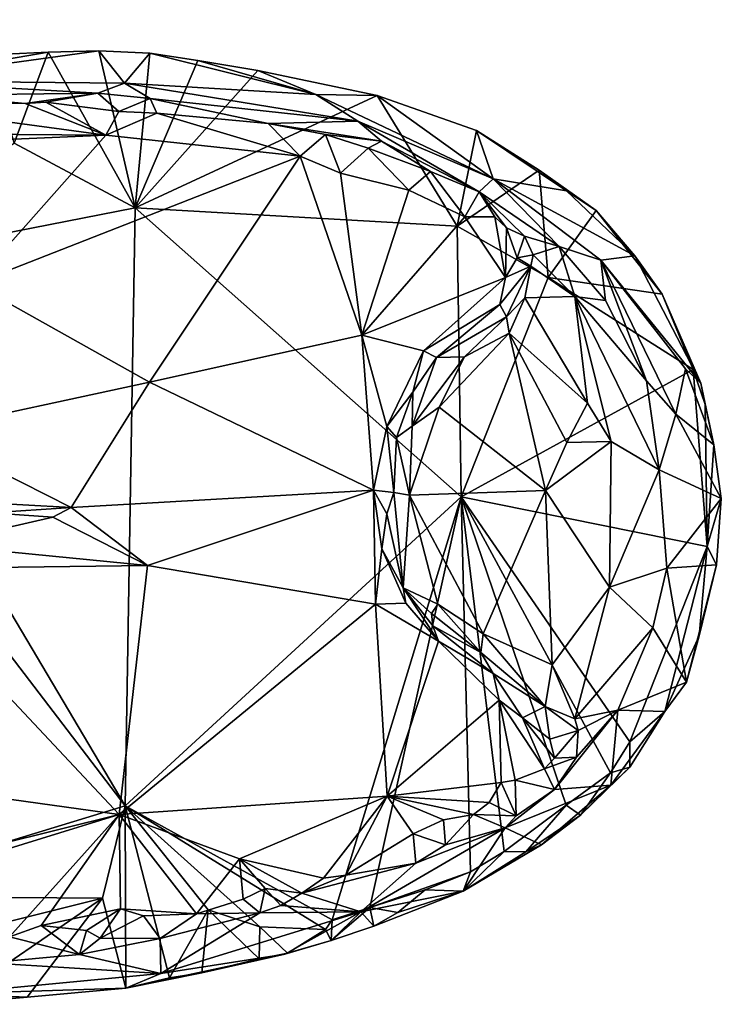
# Model space of a CAD drawing. Units: metres. Extents: x 25.6 to 32.1, y -12.5 to 12.
# Drawn here: x 31.3 to 32.1, y -0.6 to 0.6 of the extents above; entities that cross this region are included whole.
import ezdxf

# ---------------------------------------------------------------- set-up
doc = ezdxf.new("R2010")
doc.units = ezdxf.units.M

msp = doc.modelspace()

# ---------------------------------------------------------------- linework, layer by layer
at = {"layer": '1'}
for points in [[(31.0461, -0.4616, 9.3446), (30.6065, 0.6667, 9.3108), (31.3878, -0.3575, 9.3623)], [(31.3878, -0.3575, 9.3623), (30.6065, 0.6667, 9.3108), (31.0224, 0.2589, 9.3388)], [(31.2991, 0.5125, 9.365), (31.1062, 0.4795, 9.6847), (31.3574, 0.5139, 9.3765)], [(31.3574, 0.5139, 9.3765), (31.1062, 0.4795, 9.6847), (31.387, 0.4769, 9.7412)], [(31.2324, 0.5096, 9.3756), (31.1062, 0.4795, 9.6847), (31.2991, 0.5125, 9.365)], [(31.2324, 0.5096, 9.3756), (31.2991, 0.5125, 9.365), (31.2598, 0.4074, 9.3501)], [(31.3993, 0.3328, 9.3606), (31.2598, 0.4074, 9.3501), (31.2991, 0.5125, 9.365)], [(31.3993, 0.3328, 9.3606), (31.2991, 0.5125, 9.365), (31.3574, 0.5139, 9.3765)], [(31.4163, 0.5113, 9.3719), (31.3574, 0.5139, 9.3765), (31.387, 0.4769, 9.7412)], [(31.3993, 0.3328, 9.3606), (31.3574, 0.5139, 9.3765), (31.4163, 0.5113, 9.3719)], [(31.4163, 0.5113, 9.3719), (31.387, 0.4769, 9.7412), (31.6078, 0.4638, 9.5568)], [(31.4717, 0.5028, 9.3809), (31.3993, 0.3328, 9.3606), (31.4163, 0.5113, 9.3719)], [(31.541, 0.4915, 9.3895), (31.3993, 0.3328, 9.3606), (31.4717, 0.5028, 9.3809)], [(31.4717, 0.5028, 9.3809), (31.4163, 0.5113, 9.3719), (31.6078, 0.4638, 9.5568)], [(31.541, 0.4915, 9.3895), (31.4717, 0.5028, 9.3809), (31.6078, 0.4638, 9.5568)], [(31.541, 0.4915, 9.3895), (31.6786, 0.4626, 9.3885), (31.3993, 0.3328, 9.3606)], [(31.541, 0.4915, 9.3895), (31.6078, 0.4638, 9.5568), (31.6786, 0.4626, 9.3885)], [(31.1062, 0.4795, 9.6847), (31.3561, 0.4652, 9.8331), (31.387, 0.4769, 9.7412)], [(31.3561, 0.4652, 9.8331), (31.1062, 0.4795, 9.6847), (31.1695, 0.4629, 9.8722)], [(31.387, 0.4769, 9.7412), (31.3561, 0.4652, 9.8331), (31.4166, 0.4591, 9.8493)], [(31.6078, 0.4638, 9.5568), (31.387, 0.4769, 9.7412), (31.656, 0.4328, 9.7366)], [(31.387, 0.4769, 9.7412), (31.4166, 0.4591, 9.8493), (31.656, 0.4328, 9.7366)], [(31.1695, 0.4629, 9.8722), (31.0808, 0.4551, 9.8741), (31.2725, 0.4534, 9.8749)], [(31.1118, 0.4187, 9.8681), (31.3656, 0.4167, 9.8671), (31.0808, 0.4551, 9.8741)], [(31.2725, 0.4534, 9.8749), (31.0808, 0.4551, 9.8741), (31.3656, 0.4167, 9.8671)], [(31.1695, 0.4629, 9.8722), (31.2725, 0.4534, 9.8749), (31.3561, 0.4652, 9.8331)], [(31.3561, 0.4652, 9.8331), (31.2725, 0.4534, 9.8749), (31.2962, 0.455, 9.8758)], [(31.2725, 0.4534, 9.8749), (31.3656, 0.4167, 9.8671), (31.2962, 0.455, 9.8758)], [(31.2962, 0.455, 9.8758), (31.3804, 0.4441, 9.8705), (31.3561, 0.4652, 9.8331)], [(31.2962, 0.455, 9.8758), (31.3656, 0.4167, 9.8671), (31.3804, 0.4441, 9.8705)], [(31.3561, 0.4652, 9.8331), (31.3804, 0.4441, 9.8705), (31.4166, 0.4591, 9.8493)], [(31.3804, 0.4441, 9.8705), (31.4243, 0.4423, 9.8669), (31.4166, 0.4591, 9.8493)], [(31.3993, 0.3328, 9.3606), (31.6786, 0.4626, 9.3885), (31.7708, 0.3115, 9.3906)], [(31.4166, 0.4591, 9.8493), (31.4243, 0.4423, 9.8669), (31.5527, 0.4301, 9.8585)], [(31.656, 0.4328, 9.7366), (31.4166, 0.4591, 9.8493), (31.5527, 0.4301, 9.8585)], [(31.6078, 0.4638, 9.5568), (31.656, 0.4328, 9.7366), (31.8123, 0.3664, 9.8052)], [(31.6078, 0.4638, 9.5568), (31.8123, 0.3664, 9.8052), (31.6786, 0.4626, 9.3885)], [(31.6786, 0.4626, 9.3885), (31.8123, 0.3664, 9.8052), (31.793, 0.422, 9.4035)], [(31.793, 0.422, 9.4035), (31.7708, 0.3115, 9.3906), (31.6786, 0.4626, 9.3885)], [(31.3804, 0.4441, 9.8705), (31.3656, 0.4167, 9.8671), (31.4243, 0.4423, 9.8669)], [(31.4243, 0.4423, 9.8669), (31.3656, 0.4167, 9.8671), (31.5896, 0.3924, 9.8669)], [(31.5527, 0.4301, 9.8585), (31.4243, 0.4423, 9.8669), (31.5896, 0.3924, 9.8669)], [(31.5527, 0.4301, 9.8585), (31.6834, 0.4097, 9.8325), (31.656, 0.4328, 9.7366)], [(31.656, 0.4328, 9.7366), (31.6834, 0.4097, 9.8325), (31.7961, 0.3512, 9.8552)], [(31.8123, 0.3664, 9.8052), (31.656, 0.4328, 9.7366), (31.7961, 0.3512, 9.8552)], [(31.619, 0.4174, 9.8533), (31.5527, 0.4301, 9.8585), (31.5896, 0.3924, 9.8669)], [(31.5527, 0.4301, 9.8585), (31.619, 0.4174, 9.8533), (31.6834, 0.4097, 9.8325)], [(31.7708, 0.3115, 9.3906), (31.793, 0.422, 9.4035), (31.8655, 0.3765, 9.3939)], [(31.793, 0.422, 9.4035), (31.8123, 0.3664, 9.8052), (31.897, 0.3526, 9.5103)], [(31.8655, 0.3765, 9.3939), (31.793, 0.422, 9.4035), (31.897, 0.3526, 9.5103)], [(31.1118, 0.4187, 9.8681), (30.9404, 0.3982, 9.8593), (31.3656, 0.4167, 9.8671)], [(30.9404, 0.3982, 9.8593), (31.2132, 0.2451, 9.7957), (31.3656, 0.4167, 9.8671)], [(31.2132, 0.2451, 9.7957), (31.5896, 0.3924, 9.8669), (31.3656, 0.4167, 9.8671)], [(31.619, 0.4174, 9.8533), (31.5896, 0.3924, 9.8669), (31.6362, 0.3729, 9.8653)], [(31.619, 0.4174, 9.8533), (31.6362, 0.3729, 9.8653), (31.668, 0.4017, 9.856)], [(31.6834, 0.4097, 9.8325), (31.619, 0.4174, 9.8533), (31.668, 0.4017, 9.856)], [(31.6834, 0.4097, 9.8325), (31.668, 0.4017, 9.856), (31.7399, 0.3747, 9.8546)], [(31.6834, 0.4097, 9.8325), (31.7399, 0.3747, 9.8546), (31.7961, 0.3512, 9.8552)], [(31.0224, 0.2589, 9.3388), (31.2598, 0.4074, 9.3501), (31.3993, 0.3328, 9.3606)], [(31.668, 0.4017, 9.856), (31.6362, 0.3729, 9.8653), (31.7151, 0.3533, 9.8628)], [(31.668, 0.4017, 9.856), (31.7151, 0.3533, 9.8628), (31.7399, 0.3747, 9.8546)], [(31.2132, 0.2451, 9.7957), (31.4157, 0.1315, 9.7629), (31.5896, 0.3924, 9.8669)], [(31.6609, 0.1859, 9.8005), (31.5896, 0.3924, 9.8669), (31.4157, 0.1315, 9.7629)], [(31.5896, 0.3924, 9.8669), (31.6609, 0.1859, 9.8005), (31.6362, 0.3729, 9.8653)], [(31.8758, 0.2525, 9.4004), (31.7708, 0.3115, 9.3906), (31.8655, 0.3765, 9.3939)], [(31.8655, 0.3765, 9.3939), (31.897, 0.3526, 9.5103), (31.9311, 0.3298, 9.4109)], [(31.8758, 0.2525, 9.4004), (31.8655, 0.3765, 9.3939), (31.9311, 0.3298, 9.4109)], [(31.6362, 0.3729, 9.8653), (31.6609, 0.1859, 9.8005), (31.7151, 0.3533, 9.8628)], [(31.7151, 0.3533, 9.8628), (31.7797, 0.3224, 9.8632), (31.7399, 0.3747, 9.8546)], [(31.7399, 0.3747, 9.8546), (31.7797, 0.3224, 9.8632), (31.7961, 0.3512, 9.8552)], [(31.8123, 0.3664, 9.8052), (31.7961, 0.3512, 9.8552), (31.8884, 0.2881, 9.8639)], [(31.897, 0.3526, 9.5103), (31.8123, 0.3664, 9.8052), (31.9756, 0.2774, 9.4981)], [(31.8123, 0.3664, 9.8052), (31.8884, 0.2881, 9.8639), (31.9365, 0.2723, 9.7452)], [(31.9756, 0.2774, 9.4981), (31.8123, 0.3664, 9.8052), (31.9365, 0.2723, 9.7452)], [(31.7151, 0.3533, 9.8628), (31.6609, 0.1859, 9.8005), (31.7797, 0.3224, 9.8632)], [(31.9311, 0.3298, 9.4109), (31.897, 0.3526, 9.5103), (31.9756, 0.2774, 9.4981)], [(31.7961, 0.3512, 9.8552), (31.7797, 0.3224, 9.8632), (31.8142, 0.3223, 9.8678)], [(31.8142, 0.3223, 9.8678), (31.8278, 0.3098, 9.867), (31.7961, 0.3512, 9.8552)], [(31.8278, 0.3098, 9.867), (31.8486, 0.3, 9.8762), (31.7961, 0.3512, 9.8552)], [(31.7961, 0.3512, 9.8552), (31.8486, 0.3, 9.8762), (31.8884, 0.2881, 9.8639)], [(31.3878, -0.3575, 9.3623), (31.0224, 0.2589, 9.3388), (31.3993, 0.3328, 9.3606)], [(31.3878, -0.3575, 9.3623), (31.3993, 0.3328, 9.3606), (31.7752, -0.0008, 9.3913)], [(31.7752, -0.0008, 9.3913), (31.3993, 0.3328, 9.3606), (31.7708, 0.3115, 9.3906)], [(31.9311, 0.3298, 9.4109), (32.0072, 0.2332, 9.4193), (31.8758, 0.2525, 9.4004)], [(31.9311, 0.3298, 9.4109), (31.9756, 0.2774, 9.4981), (32.0072, 0.2332, 9.4193)], [(31.6609, 0.1859, 9.8005), (31.8267, 0.2526, 9.8562), (31.7797, 0.3224, 9.8632)], [(31.7797, 0.3224, 9.8632), (31.8267, 0.2526, 9.8562), (31.8142, 0.3223, 9.8678)], [(31.8267, 0.2526, 9.8562), (31.8278, 0.3098, 9.867), (31.8142, 0.3223, 9.8678)], [(31.8758, 0.2525, 9.4004), (31.7752, -0.0008, 9.3913), (31.7708, 0.3115, 9.3906)], [(31.8278, 0.3098, 9.867), (31.8267, 0.2526, 9.8562), (31.8398, 0.2752, 9.8722)], [(31.8486, 0.3, 9.8762), (31.8278, 0.3098, 9.867), (31.8398, 0.2752, 9.8722)], [(31.8486, 0.3, 9.8762), (31.8398, 0.2752, 9.8722), (31.8583, 0.2787, 9.9028)], [(31.8486, 0.3, 9.8762), (31.8583, 0.2787, 9.9028), (31.8884, 0.2881, 9.8639)], [(31.8884, 0.2881, 9.8639), (31.8583, 0.2787, 9.9028), (31.9066, 0.2305, 9.9068)], [(31.8884, 0.2881, 9.8639), (31.9066, 0.2305, 9.9068), (31.9419, 0.2258, 9.8449)], [(31.9365, 0.2723, 9.7452), (31.8884, 0.2881, 9.8639), (31.9419, 0.2258, 9.8449)], [(31.8267, 0.2526, 9.8562), (31.8557, 0.2657, 9.9125), (31.8398, 0.2752, 9.8722)], [(31.8398, 0.2752, 9.8722), (31.8557, 0.2657, 9.9125), (31.8583, 0.2787, 9.9028)], [(31.8557, 0.2657, 9.9125), (31.9066, 0.2305, 9.9068), (31.8583, 0.2787, 9.9028)], [(31.9756, 0.2774, 9.4981), (31.9365, 0.2723, 9.7452), (32.052, 0.1305, 9.469)], [(31.9756, 0.2774, 9.4981), (32.052, 0.1305, 9.469), (32.0072, 0.2332, 9.4193)], [(31.8199, 0.2211, 9.8546), (31.8278, 0.207, 9.9377), (31.8557, 0.2657, 9.9125)], [(31.8267, 0.2526, 9.8562), (31.8199, 0.2211, 9.8546), (31.8557, 0.2657, 9.9125)], [(31.8557, 0.2657, 9.9125), (31.8278, 0.207, 9.9377), (31.849, 0.229, 9.9451)], [(31.8557, 0.2657, 9.9125), (31.849, 0.229, 9.9451), (31.9066, 0.2305, 9.9068)], [(31.9365, 0.2723, 9.7452), (32.023, 0.0946, 9.706), (32.034, 0.1471, 9.5592)], [(32.052, 0.1305, 9.469), (31.9365, 0.2723, 9.7452), (32.034, 0.1471, 9.5592)], [(31.9365, 0.2723, 9.7452), (31.9419, 0.2258, 9.8449), (31.989, 0.1331, 9.8325)], [(31.9365, 0.2723, 9.7452), (31.989, 0.1331, 9.8325), (32.023, 0.0946, 9.706)], [(31.6609, 0.1859, 9.8005), (31.732, 0.1677, 9.8159), (31.8267, 0.2526, 9.8562)], [(31.8267, 0.2526, 9.8562), (31.732, 0.1677, 9.8159), (31.8199, 0.2211, 9.8546)], [(32.043, 0.1463, 9.4192), (31.7752, -0.0008, 9.3913), (31.8758, 0.2525, 9.4004)], [(32.0072, 0.2332, 9.4193), (32.043, 0.1463, 9.4192), (31.8758, 0.2525, 9.4004)], [(31.4157, 0.1315, 9.7629), (31.2132, 0.2451, 9.7957), (31.1522, 0.0746, 9.7387)], [(31.8278, 0.207, 9.9377), (31.8308, 0.1882, 9.9512), (31.849, 0.229, 9.9451)], [(31.849, 0.229, 9.9451), (31.8308, 0.1882, 9.9512), (31.9212, 0.1072, 9.9345)], [(31.849, 0.229, 9.9451), (31.9212, 0.1072, 9.9345), (31.9066, 0.2305, 9.9068)], [(31.9066, 0.2305, 9.9068), (31.9482, 0.0631, 9.9166), (32.0036, 0.0306, 9.8497)], [(31.9212, 0.1072, 9.9345), (31.9482, 0.0631, 9.9166), (31.9066, 0.2305, 9.9068)], [(31.9419, 0.2258, 9.8449), (31.9066, 0.2305, 9.9068), (31.989, 0.1331, 9.8325)], [(31.989, 0.1331, 9.8325), (31.9066, 0.2305, 9.9068), (32.0036, 0.0306, 9.8497)], [(32.0072, 0.2332, 9.4193), (32.052, 0.1305, 9.469), (32.043, 0.1463, 9.4192)], [(31.732, 0.1677, 9.8159), (31.7468, 0.1601, 9.855), (31.8199, 0.2211, 9.8546)], [(31.8199, 0.2211, 9.8546), (31.7468, 0.1601, 9.855), (31.8278, 0.207, 9.9377)], [(31.7468, 0.1601, 9.855), (31.7793, 0.1609, 9.9386), (31.8278, 0.207, 9.9377)], [(31.7793, 0.1609, 9.9386), (31.8308, 0.1882, 9.9512), (31.8278, 0.207, 9.9377)], [(31.4157, 0.1315, 9.7629), (31.6744, 0.0068, 9.7578), (31.6609, 0.1859, 9.8005)], [(31.6609, 0.1859, 9.8005), (31.6744, 0.0068, 9.7578), (31.6898, 0.0804, 9.7808)], [(31.6609, 0.1859, 9.8005), (31.6898, 0.0804, 9.7808), (31.732, 0.1677, 9.8159)], [(31.75, 0.1028, 9.9475), (31.8725, 0.0064, 9.9531), (31.8308, 0.1882, 9.9512)], [(31.7793, 0.1609, 9.9386), (31.75, 0.1028, 9.9475), (31.8308, 0.1882, 9.9512)], [(31.8308, 0.1882, 9.9512), (31.8725, 0.0064, 9.9531), (31.8971, 0.0619, 9.9457)], [(31.8308, 0.1882, 9.9512), (31.8971, 0.0619, 9.9457), (31.9212, 0.1072, 9.9345)], [(31.732, 0.1677, 9.8159), (31.6898, 0.0804, 9.7808), (31.7196, 0.12, 9.812)], [(31.7468, 0.1601, 9.855), (31.7187, 0.0808, 9.931), (31.7793, 0.1609, 9.9386)], [(31.7187, 0.0808, 9.931), (31.75, 0.1028, 9.9475), (31.7793, 0.1609, 9.9386)], [(31.7196, 0.12, 9.812), (31.7187, 0.0808, 9.931), (31.7468, 0.1601, 9.855)], [(31.732, 0.1677, 9.8159), (31.7196, 0.12, 9.812), (31.7468, 0.1601, 9.855)], [(32.0593, -0.0581, 9.416), (31.7752, -0.0008, 9.3913), (32.043, 0.1463, 9.4192)], [(32.034, 0.1471, 9.5592), (32.023, 0.0946, 9.706), (32.0669, 0.0591, 9.4241)], [(32.0669, 0.0591, 9.4241), (32.052, 0.1305, 9.469), (32.034, 0.1471, 9.5592)], [(32.043, 0.1463, 9.4192), (32.052, 0.1305, 9.469), (32.0567, 0.1057, 9.422)], [(32.0593, -0.0581, 9.416), (32.043, 0.1463, 9.4192), (32.0567, 0.1057, 9.422)], [(31.4157, 0.1315, 9.7629), (31.1522, 0.0746, 9.7387), (31.3257, -0.0131, 9.7212)], [(31.4157, 0.1315, 9.7629), (31.3257, -0.0131, 9.7212), (31.6744, 0.0068, 9.7578)], [(32.023, 0.0946, 9.706), (31.989, 0.1331, 9.8325), (32.0036, 0.0306, 9.8497)], [(32.0669, 0.0591, 9.4241), (32.0567, 0.1057, 9.422), (32.052, 0.1305, 9.469)], [(31.6898, 0.0804, 9.7808), (31.7007, 0.0677, 9.8111), (31.7196, 0.12, 9.812)], [(31.7007, 0.0677, 9.8111), (31.7187, 0.0808, 9.931), (31.7196, 0.12, 9.812)], [(31.75, 0.1028, 9.9475), (31.7187, 0.0808, 9.931), (31.7157, 0.0011, 9.94)], [(31.75, 0.1028, 9.9475), (31.7157, 0.0011, 9.94), (31.8725, 0.0064, 9.9531)], [(31.9212, 0.1072, 9.9345), (31.8971, 0.0619, 9.9457), (31.9482, 0.0631, 9.9166)], [(32.0593, -0.0581, 9.416), (32.0567, 0.1057, 9.422), (32.0669, 0.0591, 9.4241)], [(32.023, 0.0946, 9.706), (32.0036, 0.0306, 9.8497), (32.0754, -0.0027, 9.4269)], [(32.0669, 0.0591, 9.4241), (32.023, 0.0946, 9.706), (32.0754, -0.0027, 9.4269)], [(31.6898, 0.0804, 9.7808), (31.6744, 0.0068, 9.7578), (31.6978, 0.0043, 9.7777)], [(31.6898, 0.0804, 9.7808), (31.6978, 0.0043, 9.7777), (31.7007, 0.0677, 9.8111)], [(31.7007, 0.0677, 9.8111), (31.7157, 0.0011, 9.94), (31.7187, 0.0808, 9.931)], [(31.1522, 0.0746, 9.7387), (31.158, -0.0038, 9.7212), (31.3257, -0.0131, 9.7212)], [(31.7007, 0.0677, 9.8111), (31.6978, 0.0043, 9.7777), (31.7157, 0.0011, 9.94)], [(31.8971, 0.0619, 9.9457), (31.8725, 0.0064, 9.9531), (31.9482, 0.0631, 9.9166)], [(31.8725, 0.0064, 9.9531), (31.9463, -0.1051, 9.9281), (31.9482, 0.0631, 9.9166)], [(31.9482, 0.0631, 9.9166), (31.9463, -0.1051, 9.9281), (32.0036, 0.0306, 9.8497)], [(32.0593, -0.0581, 9.416), (32.0669, 0.0591, 9.4241), (32.0754, -0.0027, 9.4269)], [(32.0036, 0.0306, 9.8497), (31.9463, -0.1051, 9.9281), (32.0126, -0.0829, 9.8276)], [(32.0036, 0.0306, 9.8497), (32.0126, -0.0829, 9.8276), (32.0754, -0.0027, 9.4269)], [(31.3257, -0.0131, 9.7212), (31.4135, -0.0799, 9.7353), (31.6744, 0.0068, 9.7578)], [(31.4135, -0.0799, 9.7353), (31.6764, -0.1245, 9.7774), (31.6744, 0.0068, 9.7578)], [(31.6744, 0.0068, 9.7578), (31.6764, -0.1245, 9.7774), (31.684, -0.0606, 9.7658)], [(31.6897, -0.0202, 9.7601), (31.6744, 0.0068, 9.7578), (31.684, -0.0606, 9.7658)], [(31.6744, 0.0068, 9.7578), (31.6897, -0.0202, 9.7601), (31.6978, 0.0043, 9.7777)], [(31.6978, 0.0043, 9.7777), (31.6897, -0.0202, 9.7601), (31.7084, -0.1058, 9.808)], [(31.7157, 0.0011, 9.94), (31.6978, 0.0043, 9.7777), (31.7084, -0.1058, 9.808)], [(31.7157, 0.0011, 9.94), (31.7084, -0.1058, 9.808), (31.7483, -0.1248, 9.944)], [(31.7157, 0.0011, 9.94), (31.8007, -0.159, 9.9534), (31.8725, 0.0064, 9.9531)], [(31.7157, 0.0011, 9.94), (31.7483, -0.1248, 9.944), (31.8007, -0.159, 9.9534)], [(31.8007, -0.159, 9.9534), (31.8805, -0.1945, 9.9488), (31.8725, 0.0064, 9.9531)], [(31.8725, 0.0064, 9.9531), (31.8805, -0.1945, 9.9488), (31.9463, -0.1051, 9.9281)], [(31.158, -0.0038, 9.7212), (31.2325, -0.0194, 9.7056), (31.3257, -0.0131, 9.7212)], [(31.3878, -0.3575, 9.3623), (31.7752, -0.0008, 9.3913), (31.6265, -0.4889, 9.3819)], [(31.6265, -0.4889, 9.3819), (31.7752, -0.0008, 9.3913), (31.67, -0.4747, 9.3858)], [(31.67, -0.4747, 9.3858), (31.7752, -0.0008, 9.3913), (31.7861, -0.4335, 9.3936)], [(31.7861, -0.4335, 9.3936), (31.7752, -0.0008, 9.3913), (31.825, -0.4102, 9.3989)], [(31.825, -0.4102, 9.3989), (31.7752, -0.0008, 9.3913), (31.8965, -0.3568, 9.401)], [(31.8965, -0.3568, 9.401), (31.7752, -0.0008, 9.3913), (31.9476, -0.3195, 9.4089)], [(31.9476, -0.3195, 9.4089), (31.7752, -0.0008, 9.3913), (31.9699, -0.2836, 9.4072)], [(31.9699, -0.2836, 9.4072), (31.7752, -0.0008, 9.3913), (32.0593, -0.0581, 9.416)], [(32.0754, -0.0027, 9.4269), (32.0126, -0.0829, 9.8276), (32.0698, -0.0792, 9.453)], [(32.0698, -0.0792, 9.453), (32.0593, -0.0581, 9.416), (32.0754, -0.0027, 9.4269)], [(31.2325, -0.0194, 9.7056), (31.1667, -0.0557, 9.7207), (31.3043, -0.0244, 9.7176)], [(31.3257, -0.0131, 9.7212), (31.2325, -0.0194, 9.7056), (31.3043, -0.0244, 9.7176)], [(31.3257, -0.0131, 9.7212), (31.3043, -0.0244, 9.7176), (31.4135, -0.0799, 9.7353)], [(31.6897, -0.0202, 9.7601), (31.684, -0.0606, 9.7658), (31.7084, -0.1058, 9.808)], [(31.3043, -0.0244, 9.7176), (31.1667, -0.0557, 9.7207), (31.4135, -0.0799, 9.7353)], [(31.1667, -0.0557, 9.7207), (31.1147, -0.0838, 9.7246), (31.4135, -0.0799, 9.7353)], [(31.684, -0.0606, 9.7658), (31.6764, -0.1245, 9.7774), (31.7117, -0.1236, 9.7947)], [(31.7084, -0.1058, 9.808), (31.684, -0.0606, 9.7658), (31.7117, -0.1236, 9.7947)], [(31.9699, -0.2836, 9.4072), (32.0593, -0.0581, 9.416), (32.0103, -0.2484, 9.4179)], [(32.0103, -0.2484, 9.4179), (32.0593, -0.0581, 9.416), (32.0498, -0.1612, 9.4309)], [(32.0498, -0.1612, 9.4309), (32.0593, -0.0581, 9.416), (32.0698, -0.0792, 9.453)], [(32.0126, -0.0829, 9.8276), (32.0354, -0.2145, 9.4604), (32.0698, -0.0792, 9.453)], [(32.0698, -0.0792, 9.453), (32.0354, -0.2145, 9.4604), (32.0498, -0.1612, 9.4309)], [(31.1147, -0.0838, 9.7246), (30.823, -0.2898, 9.7853), (31.3808, -0.3675, 9.8321)], [(31.4135, -0.0799, 9.7353), (31.1147, -0.0838, 9.7246), (31.3808, -0.3675, 9.8321)], [(31.4135, -0.0799, 9.7353), (31.3808, -0.3675, 9.8321), (31.6764, -0.1245, 9.7774)], [(31.9463, -0.1051, 9.9281), (31.9963, -0.1519, 9.8355), (32.0126, -0.0829, 9.8276)], [(31.9963, -0.1519, 9.8355), (32.0354, -0.2145, 9.4604), (32.0126, -0.0829, 9.8276)], [(31.7084, -0.1058, 9.808), (31.7117, -0.1236, 9.7947), (31.7491, -0.1674, 9.8188)], [(31.7425, -0.1498, 9.8626), (31.7084, -0.1058, 9.808), (31.7491, -0.1674, 9.8188)], [(31.7412, -0.1356, 9.925), (31.7084, -0.1058, 9.808), (31.7425, -0.1498, 9.8626)], [(31.7483, -0.1248, 9.944), (31.7084, -0.1058, 9.808), (31.7412, -0.1356, 9.925)], [(31.8805, -0.1945, 9.9488), (31.9063, -0.257, 9.9262), (31.9463, -0.1051, 9.9281)], [(31.9063, -0.257, 9.9262), (31.9963, -0.1519, 9.8355), (31.9463, -0.1051, 9.9281)], [(31.3808, -0.3675, 9.8321), (31.6899, -0.3463, 9.8527), (31.6764, -0.1245, 9.7774)], [(31.7117, -0.1236, 9.7947), (31.6764, -0.1245, 9.7774), (31.7491, -0.1674, 9.8188)], [(31.6764, -0.1245, 9.7774), (31.6899, -0.3463, 9.8527), (31.7491, -0.1674, 9.8188)], [(31.7412, -0.1356, 9.925), (31.798, -0.1803, 9.9408), (31.7483, -0.1248, 9.944)], [(31.7483, -0.1248, 9.944), (31.798, -0.1803, 9.9408), (31.8007, -0.159, 9.9534)], [(31.7412, -0.1356, 9.925), (31.7425, -0.1498, 9.8626), (31.798, -0.1803, 9.9408)], [(31.7425, -0.1498, 9.8626), (31.7491, -0.1674, 9.8188), (31.8121, -0.2047, 9.8484)], [(31.7425, -0.1498, 9.8626), (31.8121, -0.2047, 9.8484), (31.798, -0.1803, 9.9408)], [(31.8007, -0.159, 9.9534), (31.798, -0.1803, 9.9408), (31.8722, -0.2428, 9.9428)], [(31.8007, -0.159, 9.9534), (31.8722, -0.2428, 9.9428), (31.8805, -0.1945, 9.9488)], [(31.9063, -0.257, 9.9262), (31.9559, -0.2469, 9.8437), (31.9963, -0.1519, 9.8355)], [(31.9963, -0.1519, 9.8355), (31.9559, -0.2469, 9.8437), (32.0354, -0.2145, 9.4604)], [(31.7491, -0.1674, 9.8188), (31.6899, -0.3463, 9.8527), (31.8191, -0.2354, 9.8486)], [(31.7491, -0.1674, 9.8188), (31.8191, -0.2354, 9.8486), (31.8121, -0.2047, 9.8484)], [(32.0354, -0.2145, 9.4604), (32.0103, -0.2484, 9.4179), (32.0498, -0.1612, 9.4309)], [(31.798, -0.1803, 9.9408), (31.8121, -0.2047, 9.8484), (31.8722, -0.2428, 9.9428)], [(31.8805, -0.1945, 9.9488), (31.8722, -0.2428, 9.9428), (31.9063, -0.257, 9.9262)], [(31.8191, -0.2354, 9.8486), (31.8462, -0.256, 9.8605), (31.8121, -0.2047, 9.8484)], [(31.8121, -0.2047, 9.8484), (31.8462, -0.256, 9.8605), (31.8722, -0.2428, 9.9428)], [(31.9559, -0.2469, 9.8437), (32.0103, -0.2484, 9.4179), (32.0354, -0.2145, 9.4604)], [(31.6899, -0.3463, 9.8527), (31.8216, -0.3305, 9.872), (31.8191, -0.2354, 9.8486)], [(31.8191, -0.2354, 9.8486), (31.8216, -0.3305, 9.872), (31.8377, -0.3279, 9.8733)], [(31.8462, -0.256, 9.8605), (31.8191, -0.2354, 9.8486), (31.8714, -0.3146, 9.874)], [(31.8191, -0.2354, 9.8486), (31.8377, -0.3279, 9.8733), (31.8714, -0.3146, 9.874)], [(31.8722, -0.2428, 9.9428), (31.8462, -0.256, 9.8605), (31.8775, -0.2805, 9.9023)], [(31.8722, -0.2428, 9.9428), (31.8775, -0.2805, 9.9023), (31.9102, -0.2703, 9.9062)], [(31.9063, -0.257, 9.9262), (31.8722, -0.2428, 9.9428), (31.9102, -0.2703, 9.9062)], [(31.883, -0.3387, 9.8363), (31.948, -0.3334, 9.5165), (31.9559, -0.2469, 9.8437)], [(31.883, -0.3387, 9.8363), (31.9559, -0.2469, 9.8437), (31.9083, -0.3012, 9.8567)], [(31.9063, -0.257, 9.9262), (31.9102, -0.2703, 9.9062), (31.9559, -0.2469, 9.8437)], [(31.9102, -0.2703, 9.9062), (31.9083, -0.3012, 9.8567), (31.9559, -0.2469, 9.8437)], [(31.9559, -0.2469, 9.8437), (31.948, -0.3334, 9.5165), (32.0103, -0.2484, 9.4179)], [(31.948, -0.3334, 9.5165), (31.9698, -0.3129, 9.4265), (32.0103, -0.2484, 9.4179)], [(31.9699, -0.2836, 9.4072), (32.0103, -0.2484, 9.4179), (31.9698, -0.3129, 9.4265)], [(31.8462, -0.256, 9.8605), (31.8714, -0.3146, 9.874), (31.8831, -0.3024, 9.8854)], [(31.8831, -0.3024, 9.8854), (31.8775, -0.2805, 9.9023), (31.8462, -0.256, 9.8605)], [(31.8775, -0.2805, 9.9023), (31.8831, -0.3024, 9.8854), (31.9102, -0.2703, 9.9062)], [(31.9083, -0.3012, 9.8567), (31.9102, -0.2703, 9.9062), (31.8831, -0.3024, 9.8854)], [(31.9476, -0.3195, 9.4089), (31.9699, -0.2836, 9.4072), (31.9698, -0.3129, 9.4265)], [(30.823, -0.2898, 9.7853), (30.8889, -0.4899, 9.8719), (31.3808, -0.3675, 9.8321)], [(31.8714, -0.3146, 9.874), (31.883, -0.3387, 9.8363), (31.9083, -0.3012, 9.8567)], [(31.8831, -0.3024, 9.8854), (31.8714, -0.3146, 9.874), (31.9083, -0.3012, 9.8567)], [(31.8377, -0.3279, 9.8733), (31.883, -0.3387, 9.8363), (31.8714, -0.3146, 9.874)], [(31.913, -0.3681, 9.4151), (31.9476, -0.3195, 9.4089), (31.9698, -0.3129, 9.4265)], [(31.948, -0.3334, 9.5165), (31.913, -0.3681, 9.4151), (31.9698, -0.3129, 9.4265)], [(31.8377, -0.3279, 9.8733), (31.8216, -0.3305, 9.872), (31.8388, -0.3688, 9.8428)], [(31.8377, -0.3279, 9.8733), (31.8388, -0.3688, 9.8428), (31.883, -0.3387, 9.8363)], [(31.8965, -0.3568, 9.401), (31.9476, -0.3195, 9.4089), (31.913, -0.3681, 9.4151)], [(31.6899, -0.3463, 9.8527), (31.8076, -0.3536, 9.8746), (31.8216, -0.3305, 9.872)], [(31.8216, -0.3305, 9.872), (31.8076, -0.3536, 9.8746), (31.8388, -0.3688, 9.8428)], [(31.8262, -0.3829, 9.83), (31.8679, -0.4024, 9.4949), (31.948, -0.3334, 9.5165)], [(31.8262, -0.3829, 9.83), (31.948, -0.3334, 9.5165), (31.883, -0.3387, 9.8363)], [(31.8388, -0.3688, 9.8428), (31.8262, -0.3829, 9.83), (31.883, -0.3387, 9.8363)], [(31.8679, -0.4024, 9.4949), (31.913, -0.3681, 9.4151), (31.948, -0.3334, 9.5165)], [(31.3808, -0.3675, 9.8321), (31.5196, -0.4186, 9.8651), (31.6899, -0.3463, 9.8527)], [(31.6899, -0.3463, 9.8527), (31.5196, -0.4186, 9.8651), (31.6166, -0.441, 9.8754)], [(31.6899, -0.3463, 9.8527), (31.6166, -0.441, 9.8754), (31.6424, -0.4376, 9.8742)], [(31.6899, -0.3463, 9.8527), (31.6424, -0.4376, 9.8742), (31.7199, -0.3899, 9.8713)], [(31.6899, -0.3463, 9.8527), (31.7199, -0.3899, 9.8713), (31.755, -0.3735, 9.8713)], [(31.6899, -0.3463, 9.8527), (31.755, -0.3735, 9.8713), (31.7896, -0.3673, 9.875)], [(31.6899, -0.3463, 9.8527), (31.7896, -0.3673, 9.875), (31.8076, -0.3536, 9.8746)], [(31.0461, -0.4616, 9.3446), (31.3878, -0.3575, 9.3623), (31.3616, -0.4639, 9.3627)], [(31.3885, -0.5677, 9.3837), (31.3616, -0.4639, 9.3627), (31.3878, -0.3575, 9.3623)], [(31.4389, -0.5558, 9.3793), (31.3878, -0.3575, 9.3623), (31.4834, -0.4774, 9.3708)], [(31.4834, -0.4774, 9.3708), (31.3878, -0.3575, 9.3623), (31.5433, -0.497, 9.3757)], [(31.5433, -0.497, 9.3757), (31.3878, -0.3575, 9.3623), (31.6188, -0.5002, 9.3844)], [(31.6188, -0.5002, 9.3844), (31.3878, -0.3575, 9.3623), (31.6265, -0.4889, 9.3819)], [(31.3878, -0.3575, 9.3623), (31.4389, -0.5558, 9.3793), (31.3885, -0.5677, 9.3837)], [(31.8076, -0.3536, 9.8746), (31.7896, -0.3673, 9.875), (31.8388, -0.3688, 9.8428)], [(31.825, -0.4102, 9.3989), (31.8965, -0.3568, 9.401), (31.8501, -0.4105, 9.4095)], [(31.8501, -0.4105, 9.4095), (31.8965, -0.3568, 9.401), (31.913, -0.3681, 9.4151)], [(31.3808, -0.3675, 9.8321), (30.8889, -0.4899, 9.8719), (31.0222, -0.4783, 9.8689)], [(31.3808, -0.3675, 9.8321), (31.0222, -0.4783, 9.8689), (31.2542, -0.5087, 9.8844)], [(31.3808, -0.3675, 9.8321), (31.2542, -0.5087, 9.8844), (31.291, -0.4954, 9.8818)], [(31.3808, -0.3675, 9.8321), (31.291, -0.4954, 9.8818), (31.3823, -0.4763, 9.877)], [(31.3823, -0.4763, 9.877), (31.4702, -0.4821, 9.8751), (31.3808, -0.3675, 9.8321)], [(31.4702, -0.4821, 9.8751), (31.5196, -0.4186, 9.8651), (31.3808, -0.3675, 9.8321)], [(31.755, -0.3735, 9.8713), (31.7199, -0.3899, 9.8713), (31.7573, -0.4026, 9.8619)], [(31.755, -0.3735, 9.8713), (31.7573, -0.4026, 9.8619), (31.7896, -0.3673, 9.875)], [(31.7573, -0.4026, 9.8619), (31.8262, -0.3829, 9.83), (31.7896, -0.3673, 9.875)], [(31.7896, -0.3673, 9.875), (31.8262, -0.3829, 9.83), (31.8388, -0.3688, 9.8428)], [(31.8679, -0.4024, 9.4949), (31.8501, -0.4105, 9.4095), (31.913, -0.3681, 9.4151)], [(31.7232, -0.4236, 9.8523), (31.6598, -0.4797, 9.6718), (31.8262, -0.3829, 9.83)], [(31.6598, -0.4797, 9.6718), (31.7777, -0.4561, 9.4252), (31.8262, -0.3829, 9.83)], [(31.7573, -0.4026, 9.8619), (31.7232, -0.4236, 9.8523), (31.8262, -0.3829, 9.83)], [(31.7777, -0.4561, 9.4252), (31.8679, -0.4024, 9.4949), (31.8262, -0.3829, 9.83)], [(31.7199, -0.3899, 9.8713), (31.6424, -0.4376, 9.8742), (31.7232, -0.4236, 9.8523)], [(31.7199, -0.3899, 9.8713), (31.7232, -0.4236, 9.8523), (31.7573, -0.4026, 9.8619)], [(31.8679, -0.4024, 9.4949), (31.7777, -0.4561, 9.4252), (31.8501, -0.4105, 9.4095)], [(31.5196, -0.4186, 9.8651), (31.4702, -0.4821, 9.8751), (31.5241, -0.465, 9.8777)], [(31.5196, -0.4186, 9.8651), (31.5241, -0.465, 9.8777), (31.5492, -0.4528, 9.8735)], [(31.5196, -0.4186, 9.8651), (31.5492, -0.4528, 9.8735), (31.5916, -0.4583, 9.8743)], [(31.5196, -0.4186, 9.8651), (31.5916, -0.4583, 9.8743), (31.6166, -0.441, 9.8754)], [(31.7777, -0.4561, 9.4252), (31.7861, -0.4335, 9.3936), (31.825, -0.4102, 9.3989)], [(31.7777, -0.4561, 9.4252), (31.825, -0.4102, 9.3989), (31.8501, -0.4105, 9.4095)], [(31.5916, -0.4583, 9.8743), (31.6598, -0.4797, 9.6718), (31.7232, -0.4236, 9.8523)], [(31.6424, -0.4376, 9.8742), (31.5916, -0.4583, 9.8743), (31.7232, -0.4236, 9.8523)], [(31.6166, -0.441, 9.8754), (31.5916, -0.4583, 9.8743), (31.6424, -0.4376, 9.8742)], [(31.67, -0.4747, 9.3858), (31.7861, -0.4335, 9.3936), (31.7338, -0.4543, 9.3931)], [(31.7777, -0.4561, 9.4252), (31.7338, -0.4543, 9.3931), (31.7861, -0.4335, 9.3936)], [(31.5433, -0.4808, 9.8618), (31.5492, -0.4528, 9.8735), (31.5241, -0.465, 9.8777)], [(31.5492, -0.4528, 9.8735), (31.5433, -0.4808, 9.8618), (31.5674, -0.4724, 9.861)], [(31.5492, -0.4528, 9.8735), (31.5674, -0.4724, 9.861), (31.5916, -0.4583, 9.8743)], [(31.7025, -0.4804, 9.3961), (31.67, -0.4747, 9.3858), (31.7338, -0.4543, 9.3931)], [(31.7025, -0.4804, 9.3961), (31.7338, -0.4543, 9.3931), (31.7777, -0.4561, 9.4252)], [(31.1439, -0.5183, 9.3506), (31.0461, -0.4616, 9.3446), (31.3616, -0.4639, 9.3627)], [(31.1439, -0.5183, 9.3506), (31.3616, -0.4639, 9.3627), (31.1834, -0.5865, 9.3665)], [(31.3616, -0.4639, 9.3627), (31.2746, -0.5782, 9.3781), (31.1834, -0.5865, 9.3665)], [(31.3885, -0.5677, 9.3837), (31.2746, -0.5782, 9.3781), (31.3616, -0.4639, 9.3627)], [(31.4702, -0.4821, 9.8751), (31.5433, -0.4808, 9.8618), (31.5241, -0.465, 9.8777)], [(31.5674, -0.4724, 9.861), (31.6598, -0.4797, 9.6718), (31.5916, -0.4583, 9.8743)], [(31.6598, -0.4797, 9.6718), (31.6745, -0.4963, 9.409), (31.7777, -0.4561, 9.4252)], [(31.6745, -0.4963, 9.409), (31.7025, -0.4804, 9.3961), (31.7777, -0.4561, 9.4252)], [(31.291, -0.4954, 9.8818), (31.3432, -0.5015, 9.8822), (31.3823, -0.4763, 9.877)], [(31.3432, -0.5015, 9.8822), (31.3589, -0.51, 9.8759), (31.3823, -0.4763, 9.877)], [(31.3823, -0.4763, 9.877), (31.3589, -0.51, 9.8759), (31.409, -0.4844, 9.8788)], [(31.3823, -0.4763, 9.877), (31.409, -0.4844, 9.8788), (31.4702, -0.4821, 9.8751)], [(31.5674, -0.4724, 9.861), (31.5433, -0.4808, 9.8618), (31.6598, -0.4797, 9.6718)], [(31.6265, -0.4889, 9.3819), (31.67, -0.4747, 9.3858), (31.6256, -0.5127, 9.4046)], [(31.6256, -0.5127, 9.4046), (31.67, -0.4747, 9.3858), (31.6745, -0.4963, 9.409)], [(31.67, -0.4747, 9.3858), (31.7025, -0.4804, 9.3961), (31.6745, -0.4963, 9.409)], [(31.409, -0.4844, 9.8788), (31.3589, -0.51, 9.8759), (31.4282, -0.5104, 9.8476)], [(31.409, -0.4844, 9.8788), (31.4282, -0.5104, 9.8476), (31.4702, -0.4821, 9.8751)], [(31.4282, -0.5104, 9.8476), (31.4291, -0.5509, 9.524), (31.5433, -0.4808, 9.8618)], [(31.4702, -0.4821, 9.8751), (31.4282, -0.5104, 9.8476), (31.5433, -0.4808, 9.8618)], [(31.5433, -0.4808, 9.8618), (31.4291, -0.5509, 9.524), (31.6598, -0.4797, 9.6718)], [(31.4291, -0.5509, 9.524), (31.572, -0.5285, 9.4178), (31.6598, -0.4797, 9.6718)], [(31.4763, -0.55, 9.392), (31.4389, -0.5558, 9.3793), (31.4834, -0.4774, 9.3708)], [(31.4763, -0.55, 9.392), (31.4834, -0.4774, 9.3708), (31.5422, -0.5341, 9.3917)], [(31.5422, -0.5341, 9.3917), (31.4834, -0.4774, 9.3708), (31.5433, -0.497, 9.3757)], [(31.572, -0.5285, 9.4178), (31.6256, -0.5127, 9.4046), (31.6598, -0.4797, 9.6718)], [(31.6598, -0.4797, 9.6718), (31.6256, -0.5127, 9.4046), (31.6745, -0.4963, 9.409)], [(31.291, -0.4954, 9.8818), (31.2542, -0.5087, 9.8844), (31.3352, -0.5292, 9.8178)], [(31.3432, -0.5015, 9.8822), (31.291, -0.4954, 9.8818), (31.3352, -0.5292, 9.8178)], [(31.5433, -0.497, 9.3757), (31.5749, -0.5276, 9.3932), (31.5422, -0.5341, 9.3917)], [(31.5749, -0.5276, 9.3932), (31.5433, -0.497, 9.3757), (31.6188, -0.5002, 9.3844)], [(31.6188, -0.5002, 9.3844), (31.6265, -0.4889, 9.3819), (31.6256, -0.5127, 9.4046)], [(31.2542, -0.5087, 9.8844), (31.2294, -0.5385, 9.7842), (31.3352, -0.5292, 9.8178)], [(31.3432, -0.5015, 9.8822), (31.3352, -0.5292, 9.8178), (31.3589, -0.51, 9.8759)], [(31.3589, -0.51, 9.8759), (31.3352, -0.5292, 9.8178), (31.4282, -0.5104, 9.8476)], [(31.3352, -0.5292, 9.8178), (31.4291, -0.5509, 9.524), (31.4282, -0.5104, 9.8476)], [(31.5749, -0.5276, 9.3932), (31.6188, -0.5002, 9.3844), (31.6256, -0.5127, 9.4046)], [(31.572, -0.5285, 9.4178), (31.5749, -0.5276, 9.3932), (31.6256, -0.5127, 9.4046)], [(31.3352, -0.5292, 9.8178), (31.2294, -0.5385, 9.7842), (31.4291, -0.5509, 9.524)], [(31.3885, -0.5677, 9.3837), (31.4763, -0.55, 9.392), (31.572, -0.5285, 9.4178)], [(31.4291, -0.5509, 9.524), (31.3885, -0.5677, 9.3837), (31.572, -0.5285, 9.4178)], [(31.4763, -0.55, 9.392), (31.5422, -0.5341, 9.3917), (31.572, -0.5285, 9.4178)], [(31.572, -0.5285, 9.4178), (31.5422, -0.5341, 9.3917), (31.5749, -0.5276, 9.3932)], [(31.2294, -0.5385, 9.7842), (31.1826, -0.5744, 9.4924), (31.4291, -0.5509, 9.524)], [(31.4291, -0.5509, 9.524), (31.1826, -0.5744, 9.4924), (31.3885, -0.5677, 9.3837)], [(31.4763, -0.55, 9.392), (31.3885, -0.5677, 9.3837), (31.4389, -0.5558, 9.3793)], [(31.1826, -0.5744, 9.4924), (31.2746, -0.5782, 9.3781), (31.3885, -0.5677, 9.3837)], [(31.1834, -0.5865, 9.3665), (31.2746, -0.5782, 9.3781), (31.1826, -0.5744, 9.4924)]]:
    msp.add_3dface(points, dxfattribs=at)

doc.saveas('drawing.dxf')
